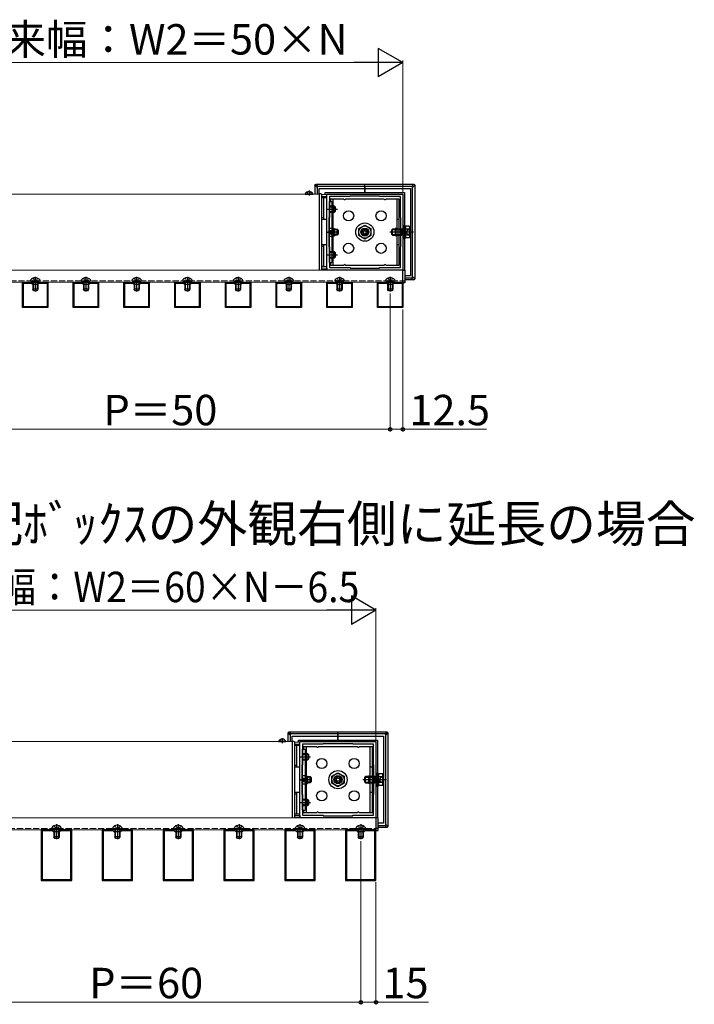
# Model space of a CAD drawing. Extents: x 0 to 1750, y 0 to 2612.
# Drawn here: x 453 to 786, y 861 to 1346 of the extents above; entities that cross this region are included whole.
import ezdxf

# ---------------------------------------------------------------- set-up
doc = ezdxf.new("R2010")
doc.units = 0
doc.linetypes.add('YCENTER_1', pattern=[13, 10, -1, 1, -1])
doc.linetypes.add('YHIDDEN_1', pattern=[4, 3, -1])
for name, color, linetype, lineweight in [('USER1', 3, 'CONTINUOUS', 13), ('YKK_11', 7, 'CONTINUOUS', 30), ('YKK_12', 2, 'CONTINUOUS', 13), ('YKK_13', 4, 'CONTINUOUS', 30), ('YKK_D', 6, 'CONTINUOUS', 13)]:
    doc.layers.add(name, color=color, linetype=linetype, lineweight=lineweight)
doc.styles.add('text-b', font='txt')

msp = doc.modelspace()

# ---------------------------------------------------------------- linework, layer by layer
at = {"layer": 'YKK_11', "linetype": 'ByBlock', "lineweight": -2, "ltscale": 0.5}
for p, q in [((604.82, 1222.68), (604.82, 1260.18)), ((604.82, 1260.18), (642.32, 1260.18)), ((616.32, 1258.93), (606.07, 1258.93)), ((606.07, 1258.93), (606.07, 1248.68)), ((630.82, 1259.18), (616.32, 1259.18)), ((616.32, 1259.18), (616.32, 1258.93)), ((630.82, 1258.93), (630.82, 1259.18)), ((641.07, 1258.93), (630.82, 1258.93)), ((641.07, 1248.68), (641.07, 1258.93)), ((642.32, 1260.18), (642.32, 1222.68)), ((606.07, 1248.68), (605.82, 1248.68)), ((605.82, 1248.68), (605.82, 1234.18)), ((641.32, 1248.68), (641.07, 1248.68)), ((641.32, 1234.18), (641.32, 1248.68)), ((605.82, 1234.18), (606.07, 1234.18)), ((606.07, 1234.18), (606.07, 1223.93)), ((641.07, 1223.93), (641.07, 1234.18)), ((641.07, 1234.18), (641.32, 1234.18)), ((606.07, 1223.93), (616.32, 1223.93)), ((616.32, 1223.93), (616.32, 1223.68)), ((616.32, 1223.68), (630.82, 1223.68)), ((630.82, 1223.68), (630.82, 1223.93)), ((630.82, 1223.93), (641.07, 1223.93)), ((642.32, 1222.68), (604.82, 1222.68)), ((454.82, 1204.18), (454.82, 1216.68)), ((454.82, 1216.68), (467.32, 1216.68)), ((455.22, 1204.58), (455.22, 1216.28)), ((455.22, 1216.28), (459.22, 1216.28)), ((459.22, 1216.28), (459.82, 1215.68)), ((459.82, 1215.68), (462.32, 1215.68)), ((462.32, 1215.68), (462.92, 1216.28)), ((462.92, 1216.28), (466.92, 1216.28)), ((466.92, 1216.28), (466.92, 1204.58)), ((467.32, 1216.68), (467.32, 1204.18)), ((479.82, 1204.18), (479.82, 1216.68)), ((479.82, 1216.68), (492.32, 1216.68)), ((480.22, 1204.58), (480.22, 1216.28)), ((480.22, 1216.28), (484.22, 1216.28)), ((484.22, 1216.28), (484.82, 1215.68)), ((484.82, 1215.68), (487.32, 1215.68)), ((487.32, 1215.68), (487.92, 1216.28)), ((487.92, 1216.28), (491.92, 1216.28)), ((491.92, 1216.28), (491.92, 1204.58)), ((492.32, 1216.68), (492.32, 1204.18)), ((504.82, 1204.18), (504.82, 1216.68)), ((504.82, 1216.68), (517.32, 1216.68)), ((505.22, 1204.58), (505.22, 1216.28)), ((505.22, 1216.28), (509.22, 1216.28)), ((509.22, 1216.28), (509.82, 1215.68)), ((509.82, 1215.68), (512.32, 1215.68)), ((512.32, 1215.68), (512.92, 1216.28)), ((512.92, 1216.28), (516.92, 1216.28)), ((516.92, 1216.28), (516.92, 1204.58)), ((517.32, 1216.68), (517.32, 1204.18)), ((529.82, 1204.18), (529.82, 1216.68)), ((529.82, 1216.68), (542.32, 1216.68)), ((530.22, 1204.58), (530.22, 1216.28)), ((530.22, 1216.28), (534.22, 1216.28)), ((534.22, 1216.28), (534.82, 1215.68)), ((534.82, 1215.68), (537.32, 1215.68)), ((537.32, 1215.68), (537.92, 1216.28)), ((537.92, 1216.28), (541.92, 1216.28)), ((541.92, 1216.28), (541.92, 1204.58)), ((542.32, 1216.68), (542.32, 1204.18)), ((554.82, 1204.18), (554.82, 1216.68)), ((554.82, 1216.68), (567.32, 1216.68)), ((555.22, 1204.58), (555.22, 1216.28)), ((555.22, 1216.28), (559.22, 1216.28)), ((559.22, 1216.28), (559.82, 1215.68)), ((559.82, 1215.68), (562.32, 1215.68)), ((562.32, 1215.68), (562.92, 1216.28)), ((562.92, 1216.28), (566.92, 1216.28)), ((566.92, 1216.28), (566.92, 1204.58)), ((567.32, 1216.68), (567.32, 1204.18)), ((579.82, 1204.18), (579.82, 1216.68)), ((579.82, 1216.68), (592.32, 1216.68)), ((580.22, 1204.58), (580.22, 1216.28)), ((580.22, 1216.28), (584.22, 1216.28)), ((584.22, 1216.28), (584.82, 1215.68)), ((584.82, 1215.68), (587.32, 1215.68)), ((587.32, 1215.68), (587.92, 1216.28)), ((587.92, 1216.28), (591.92, 1216.28)), ((591.92, 1216.28), (591.92, 1204.58)), ((592.32, 1216.68), (592.32, 1204.18)), ((604.82, 1204.18), (604.82, 1216.68)), ((604.82, 1216.68), (617.32, 1216.68)), ((605.22, 1204.58), (605.22, 1216.28)), ((605.22, 1216.28), (609.22, 1216.28)), ((609.22, 1216.28), (609.82, 1215.68)), ((609.82, 1215.68), (612.32, 1215.68)), ((612.32, 1215.68), (612.92, 1216.28)), ((612.92, 1216.28), (616.92, 1216.28)), ((616.92, 1216.28), (616.92, 1204.58)), ((617.32, 1216.68), (617.32, 1204.18)), ((629.82, 1204.18), (629.82, 1216.68)), ((629.82, 1216.68), (642.32, 1216.68)), ((630.22, 1204.58), (630.22, 1216.28)), ((630.22, 1216.28), (634.22, 1216.28)), ((634.22, 1216.28), (634.82, 1215.68)), ((634.82, 1215.68), (637.32, 1215.68)), ((637.32, 1215.68), (637.92, 1216.28)), ((637.92, 1216.28), (641.92, 1216.28)), ((641.92, 1216.28), (641.92, 1204.58)), ((642.32, 1216.68), (642.32, 1204.18)), ((467.32, 1204.18), (454.82, 1204.18)), ((466.92, 1204.58), (455.22, 1204.58)), ((492.32, 1204.18), (479.82, 1204.18)), ((491.92, 1204.58), (480.22, 1204.58)), ((517.32, 1204.18), (504.82, 1204.18)), ((516.92, 1204.58), (505.22, 1204.58)), ((542.32, 1204.18), (529.82, 1204.18)), ((541.92, 1204.58), (530.22, 1204.58)), ((567.32, 1204.18), (554.82, 1204.18)), ((566.92, 1204.58), (555.22, 1204.58)), ((592.32, 1204.18), (579.82, 1204.18)), ((591.92, 1204.58), (580.22, 1204.58)), ((617.32, 1204.18), (604.82, 1204.18)), ((616.92, 1204.58), (605.22, 1204.58)), ((642.32, 1204.18), (629.82, 1204.18)), ((641.92, 1204.58), (630.22, 1204.58)), ((591.57, 952.68), (591.57, 990.18)), ((591.57, 990.18), (629.07, 990.18)), ((603.07, 988.93), (592.82, 988.93)), ((592.82, 988.93), (592.82, 978.68)), ((617.57, 989.18), (603.07, 989.18)), ((603.07, 989.18), (603.07, 988.93)), ((617.57, 988.93), (617.57, 989.18)), ((627.82, 988.93), (617.57, 988.93)), ((627.82, 978.68), (627.82, 988.93)), ((629.07, 990.18), (629.07, 952.68)), ((592.82, 978.68), (592.57, 978.68)), ((592.57, 978.68), (592.57, 964.18)), ((628.07, 978.68), (627.82, 978.68)), ((628.07, 964.18), (628.07, 978.68)), ((592.57, 964.18), (592.82, 964.18)), ((592.82, 964.18), (592.82, 953.93)), ((627.82, 953.93), (627.82, 964.18)), ((627.82, 964.18), (628.07, 964.18)), ((629.07, 952.68), (591.57, 952.68)), ((592.82, 953.93), (603.07, 953.93)), ((603.07, 953.93), (603.07, 953.68)), ((603.07, 953.68), (617.57, 953.68)), ((617.57, 953.68), (617.57, 953.93)), ((617.57, 953.93), (627.82, 953.93)), ((479.07, 946.68), (464.07, 946.68)), ((464.07, 946.68), (464.07, 921.68)), ((479.07, 921.68), (479.07, 946.68)), ((509.07, 946.68), (494.07, 946.68)), ((494.07, 946.68), (494.07, 921.68)), ((509.07, 921.68), (509.07, 946.68)), ((539.07, 946.68), (524.07, 946.68)), ((524.07, 946.68), (524.07, 921.68)), ((539.07, 921.68), (539.07, 946.68)), ((569.07, 946.68), (554.07, 946.68)), ((554.07, 946.68), (554.07, 921.68)), ((569.07, 921.68), (569.07, 946.68)), ((599.07, 946.68), (584.07, 946.68)), ((584.07, 946.68), (584.07, 921.68)), ((599.07, 921.68), (599.07, 946.68)), ((629.07, 946.68), (614.07, 946.68)), ((614.07, 946.68), (614.07, 921.68)), ((629.07, 921.68), (629.07, 946.68)), ((469.57, 946.18), (464.57, 946.18)), ((464.57, 946.18), (464.57, 922.18)), ((470.07, 945.68), (469.57, 946.18)), ((473.07, 945.68), (470.07, 945.68)), ((473.57, 946.18), (473.07, 945.68)), ((478.57, 946.18), (473.57, 946.18)), ((478.57, 922.18), (478.57, 946.18)), ((499.57, 946.18), (494.57, 946.18)), ((494.57, 946.18), (494.57, 922.18)), ((500.07, 945.68), (499.57, 946.18)), ((503.07, 945.68), (500.07, 945.68)), ((503.57, 946.18), (503.07, 945.68)), ((508.57, 946.18), (503.57, 946.18)), ((508.57, 922.18), (508.57, 946.18)), ((529.57, 946.18), (524.57, 946.18)), ((524.57, 946.18), (524.57, 922.18)), ((530.07, 945.68), (529.57, 946.18)), ((533.07, 945.68), (530.07, 945.68)), ((533.57, 946.18), (533.07, 945.68)), ((538.57, 946.18), (533.57, 946.18)), ((538.57, 922.18), (538.57, 946.18)), ((559.57, 946.18), (554.57, 946.18)), ((554.57, 946.18), (554.57, 922.18)), ((560.07, 945.68), (559.57, 946.18)), ((563.07, 945.68), (560.07, 945.68)), ((563.57, 946.18), (563.07, 945.68)), ((568.57, 946.18), (563.57, 946.18)), ((568.57, 922.18), (568.57, 946.18)), ((589.57, 946.18), (584.57, 946.18)), ((584.57, 946.18), (584.57, 922.18)), ((590.07, 945.68), (589.57, 946.18)), ((593.07, 945.68), (590.07, 945.68)), ((593.57, 946.18), (593.07, 945.68)), ((598.57, 946.18), (593.57, 946.18)), ((598.57, 922.18), (598.57, 946.18)), ((619.57, 946.18), (614.57, 946.18)), ((614.57, 946.18), (614.57, 922.18)), ((620.07, 945.68), (619.57, 946.18)), ((623.07, 945.68), (620.07, 945.68)), ((623.57, 946.18), (623.07, 945.68)), ((628.57, 946.18), (623.57, 946.18)), ((628.57, 922.18), (628.57, 946.18)), ((464.07, 921.68), (479.07, 921.68)), ((464.57, 922.18), (478.57, 922.18)), ((494.07, 921.68), (509.07, 921.68)), ((494.57, 922.18), (508.57, 922.18)), ((524.07, 921.68), (539.07, 921.68)), ((524.57, 922.18), (538.57, 922.18)), ((554.07, 921.68), (569.07, 921.68)), ((554.57, 922.18), (568.57, 922.18)), ((584.07, 921.68), (599.07, 921.68)), ((584.57, 922.18), (598.57, 922.18)), ((614.07, 921.68), (629.07, 921.68)), ((614.57, 922.18), (628.57, 922.18))]:
    msp.add_line(p, q, dxfattribs=at)
at = {"layer": 'YKK_12'}
for p, q in [((396.07, 1260.18), (601.07, 1260.18)), ((601.07, 1260.18), (601.07, 1222.68)), ((601.07, 1222.68), (396.07, 1222.68)), ((404.82, 1222.68), (642.32, 1222.68)), ((642.32, 1222.68), (642.32, 1216.68)), ((642.32, 1216.68), (404.82, 1216.68)), ((396.07, 990.18), (587.82, 990.18)), ((587.82, 990.18), (587.82, 952.68)), ((587.82, 952.68), (396.07, 952.68)), ((404.07, 952.68), (629.07, 952.68)), ((629.07, 952.68), (629.07, 946.68)), ((629.07, 946.68), (404.07, 946.68))]:
    msp.add_line(p, q, dxfattribs=at)
at = {"layer": 'YKK_12', "linetype": 'YHIDDEN_1'}
for p, q in [((404.82, 1217.43), (642.32, 1217.43)), ((404.07, 947.43), (629.07, 947.43))]:
    msp.add_line(p, q, dxfattribs=at)
at = {"layer": 'YKK_13'}
for p, q in [((599, 1264.5), (600.04, 1263.46)), ((599, 1260.18), (599, 1264.5)), ((600.54, 1263.96), (599.5, 1265)), ((599.5, 1265), (623.57, 1265)), ((600.04, 1263.46), (600.04, 1260.18)), ((623.57, 1263.96), (600.54, 1263.96)), ((601.07, 1260.18), (601.07, 1262.93)), ((601.07, 1262.93), (623.57, 1262.93)), ((623.57, 1265), (647.64, 1265)), ((623.57, 1263.96), (623.57, 1265)), ((623.57, 1263.96), (623.57, 1265)), ((623.57, 1263.96), (623.57, 1265)), ((646.6, 1263.96), (623.57, 1263.96)), ((623.57, 1263.96), (623.57, 1263.46)), ((623.57, 1263.96), (623.57, 1263.46)), ((623.57, 1263.46), (623.57, 1263.96)), ((623.57, 1263.46), (623.57, 1262.93)), ((623.57, 1263.46), (623.57, 1262.93)), ((623.57, 1262.93), (623.57, 1263.46)), ((623.57, 1262.93), (646.07, 1262.93)), ((623.57, 1260.93), (623.57, 1262.93)), ((623.57, 1260.93), (623.57, 1262.93)), ((623.57, 1262.93), (623.57, 1260.93)), ((646.07, 1262.93), (646.07, 1219.93)), ((647.64, 1265), (646.6, 1263.96)), ((647.1, 1263.46), (648.14, 1264.5)), ((647.1, 1219.4), (647.1, 1263.46)), ((648.14, 1264.5), (648.14, 1218.36)), ((594.27, 1260.18), (597.87, 1260.18)), ((596.07, 1261.93), (596.07, 1259.45)), ((601.85, 1260.31), (601.07, 1260.35)), ((601.07, 1260.35), (601.07, 1260.1)), ((601.07, 1260.1), (601.07, 1222.75)), ((604.82, 1259.88), (602.32, 1259.73)), ((602.32, 1223.04), (602.32, 1259.81)), ((602.32, 1258.98), (604.82, 1259.13)), ((602.32, 1258.48), (604.82, 1258.63)), ((602.32, 1258.34), (603.32, 1258.4)), ((603.32, 1258.4), (603.32, 1258.54)), ((603.32, 1258.39), (604.82, 1258.48)), ((603.32, 1248.43), (603.32, 1258.4)), ((604.07, 1259.84), (604.07, 1260.93)), ((604.07, 1260.93), (623.57, 1260.93)), ((604.82, 1259.13), (604.82, 1259.88)), ((604.82, 1258.63), (604.82, 1259.13)), ((604.82, 1258.48), (604.82, 1258.63)), ((604.82, 1247.73), (604.82, 1258.48)), ((613.14, 1257.68), (606.57, 1257.68)), ((606.57, 1257.68), (606.57, 1256.43)), ((607.82, 1257.68), (607.82, 1254.48)), ((633.14, 1257.68), (614, 1257.68)), ((623.57, 1260.93), (643.07, 1260.93)), ((640.57, 1257.68), (634, 1257.68)), ((639.32, 1257.68), (639.32, 1225.18)), ((640.57, 1225.18), (640.57, 1257.68)), ((643.07, 1260.93), (643.07, 1244.55)), ((605.07, 1252.68), (608.72, 1252.68)), ((606.07, 1226.43), (606.07, 1256.43)), ((606.07, 1256.43), (607.32, 1256.43)), ((607.32, 1256.43), (607.32, 1226.43)), ((607.32, 1254.48), (608.07, 1254.48)), ((608.07, 1250.88), (608.07, 1254.48)), ((608.67, 1254.18), (608.27, 1254.18)), ((608.94, 1253.91), (608.27, 1253.91)), ((608.67, 1254.18), (608.67, 1251.18)), ((608.67, 1254.18), (609.17, 1253.68)), ((609.17, 1251.68), (609.17, 1253.68)), ((603.32, 1248.43), (602.32, 1248.42)), ((602.32, 1247.71), (603.32, 1247.72)), ((603.32, 1247.72), (603.32, 1248.43)), ((603.32, 1247.72), (604.82, 1247.73)), ((604.82, 1235.13), (604.82, 1247.73)), ((607.32, 1250.88), (608.07, 1250.88)), ((607.82, 1247.68), (607.32, 1247.68)), ((607.82, 1250.88), (607.82, 1242.67)), ((608.94, 1251.45), (608.27, 1251.45)), ((608.27, 1251.18), (608.67, 1251.18)), ((608.67, 1251.18), (609.17, 1251.68)), ((640.57, 1247.68), (639.32, 1247.68)), ((606.07, 1243.43), (607.32, 1243.43)), ((607.32, 1242.93), (609.52, 1242.93)), ((607.82, 1243.23), (608.57, 1243.23)), ((608.57, 1243.23), (608.57, 1239.63)), ((609.52, 1242.93), (609.92, 1242.93)), ((609.92, 1239.93), (609.92, 1242.93)), ((609.92, 1242.93), (610.42, 1242.43)), ((620.57, 1243.16), (623.57, 1244.89)), ((620.57, 1239.7), (620.57, 1243.16)), ((623.57, 1244.89), (626.57, 1243.16)), ((626.57, 1243.16), (626.57, 1239.7)), ((637.22, 1242.93), (636.72, 1242.43)), ((637.62, 1242.93), (637.22, 1242.93)), ((637.22, 1239.93), (637.22, 1242.93)), ((641.81, 1242.93), (637.62, 1242.93)), ((638.57, 1243.23), (638.57, 1239.63)), ((639.32, 1243.23), (638.57, 1243.23)), ((641.81, 1239.93), (641.81, 1242.93)), ((642.28, 1242.83), (641.81, 1242.93)), ((642.28, 1242.83), (641.81, 1242.66)), ((642.32, 1242.83), (642.28, 1242.83)), ((643.12, 1244.55), (642.32, 1244.55)), ((642.32, 1244.55), (642.32, 1238.3)), ((643.12, 1238.3), (643.12, 1244.55)), ((643.72, 1244.28), (643.12, 1244.28)), ((643.72, 1238.54), (643.72, 1244.32)), ((645.5, 1244.32), (643.72, 1244.32)), ((645.5, 1242.87), (643.72, 1242.87)), ((645.72, 1242.95), (644.54, 1242.38)), ((645.72, 1243.93), (645.5, 1244.32)), ((645.72, 1238.93), (645.72, 1243.93)), ((605.07, 1241.43), (608.72, 1241.43)), ((606.07, 1239.43), (607.32, 1239.43)), ((609.52, 1242.66), (607.32, 1242.66)), ((607.32, 1242.58), (607.32, 1240.28)), ((609.52, 1240.2), (607.32, 1240.2)), ((609.52, 1239.93), (607.32, 1239.93)), ((607.82, 1240.19), (607.82, 1231.98)), ((607.82, 1239.63), (608.57, 1239.63)), ((608.07, 1240.3), (608.07, 1242.58)), ((610.19, 1242.66), (609.52, 1242.66)), ((610.19, 1240.2), (609.52, 1240.2)), ((609.92, 1239.93), (609.52, 1239.93)), ((609.92, 1239.93), (610.42, 1240.43)), ((610.42, 1242.43), (610.42, 1240.43)), ((623.57, 1237.97), (620.57, 1239.7)), ((626.57, 1239.7), (623.57, 1237.97)), ((647.57, 1241.43), (635.86, 1241.43)), ((636.72, 1242.43), (636.72, 1240.43)), ((637.22, 1239.93), (636.72, 1240.43)), ((636.95, 1242.66), (637.62, 1242.66)), ((636.95, 1240.2), (637.62, 1240.2)), ((637.22, 1239.93), (637.62, 1239.93)), ((637.62, 1242.66), (641.81, 1242.66)), ((637.62, 1240.2), (641.81, 1240.2)), ((637.62, 1239.93), (641.81, 1239.93)), ((639.32, 1239.63), (638.57, 1239.63)), ((642.28, 1240.03), (641.81, 1240.2)), ((642.28, 1240.03), (641.81, 1239.93)), ((642.32, 1240.03), (642.28, 1240.03)), ((642.32, 1238.3), (643.12, 1238.3)), ((643.07, 1238.3), (643.07, 1222.68)), ((643.12, 1238.58), (643.72, 1238.58)), ((645.5, 1239.99), (643.72, 1239.99)), ((645.5, 1238.54), (643.72, 1238.54)), ((644.54, 1242.38), (644.04, 1241.43)), ((644.54, 1240.48), (644.04, 1241.43)), ((645.72, 1239.9), (644.54, 1240.48)), ((645.72, 1238.93), (645.5, 1238.54)), ((603.32, 1235.14), (602.32, 1235.15)), ((602.32, 1234.44), (603.32, 1234.43)), ((603.32, 1234.43), (603.32, 1235.14)), ((604.82, 1235.13), (603.32, 1235.14)), ((603.32, 1224.46), (603.32, 1234.43)), ((604.82, 1224.37), (604.82, 1235.13)), ((607.82, 1235.18), (607.32, 1235.18)), ((640.57, 1235.18), (639.32, 1235.18)), ((605.07, 1230.18), (608.72, 1230.18)), ((607.32, 1231.98), (608.07, 1231.98)), ((607.32, 1228.38), (608.07, 1228.38)), ((607.82, 1228.38), (607.82, 1225.18)), ((608.07, 1231.98), (608.07, 1228.38)), ((608.67, 1231.68), (608.27, 1231.68)), ((608.94, 1231.41), (608.27, 1231.41)), ((608.94, 1228.95), (608.27, 1228.95)), ((608.27, 1228.68), (608.67, 1228.68)), ((608.67, 1231.68), (608.67, 1228.68)), ((608.67, 1231.68), (609.17, 1231.18)), ((608.67, 1228.68), (609.17, 1229.18)), ((609.17, 1229.18), (609.17, 1231.18)), ((603.32, 1224.46), (602.32, 1224.52)), ((604.82, 1224.22), (602.32, 1224.38)), ((602.32, 1223.88), (604.82, 1223.72)), ((604.82, 1224.37), (603.32, 1224.47)), ((603.32, 1224.32), (603.32, 1224.46)), ((604.82, 1224.22), (604.82, 1224.37)), ((604.82, 1223.72), (604.82, 1224.22)), ((604.82, 1223.72), (604.82, 1222.97)), ((606.07, 1226.43), (607.32, 1226.43)), ((606.57, 1226.43), (606.57, 1225.18)), ((606.57, 1225.18), (613.14, 1225.18)), ((614, 1225.18), (633.14, 1225.18)), ((634, 1225.18), (640.57, 1225.18)), ((601.07, 1222.75), (601.07, 1222.68)), ((602.32, 1223.13), (604.82, 1222.97)), ((642.32, 1222.68), (643.32, 1222.68)), ((642.32, 1216.43), (642.32, 1222.68)), ((643.32, 1222.68), (643.32, 1216.43)), ((646.07, 1219.93), (643.32, 1219.93)), ((643.32, 1218.9), (646.6, 1218.9)), ((646.6, 1218.9), (647.64, 1217.86)), ((648.14, 1218.36), (647.1, 1219.4)), ((458.7, 1217.73), (458.7, 1217.68)), ((458.95, 1217.43), (463.2, 1217.43)), ((459.82, 1216.73), (459.93, 1217.03)), ((462.32, 1216.73), (459.82, 1216.73)), ((459.82, 1216.73), (459.82, 1213.28)), ((460.04, 1216.73), (459.94, 1217.19)), ((460.04, 1216.73), (460.04, 1212.82)), ((462.1, 1216.73), (462.2, 1217.19)), ((462.1, 1216.73), (462.1, 1212.82)), ((462.32, 1216.73), (462.21, 1217.03)), ((462.32, 1216.73), (462.32, 1213.28)), ((463.45, 1217.73), (463.45, 1217.68)), ((483.7, 1217.73), (483.7, 1217.68)), ((483.95, 1217.43), (488.2, 1217.43)), ((484.82, 1216.73), (484.93, 1217.03)), ((487.32, 1216.73), (484.82, 1216.73)), ((484.82, 1216.73), (484.82, 1213.28)), ((485.04, 1216.73), (484.94, 1217.19)), ((485.04, 1216.73), (485.04, 1212.82)), ((487.1, 1216.73), (487.2, 1217.19)), ((487.1, 1216.73), (487.1, 1212.82)), ((487.32, 1216.73), (487.21, 1217.03)), ((487.32, 1216.73), (487.32, 1213.28)), ((488.45, 1217.73), (488.45, 1217.68)), ((508.7, 1217.73), (508.7, 1217.68)), ((508.95, 1217.43), (513.2, 1217.43)), ((509.82, 1216.73), (509.93, 1217.03)), ((512.32, 1216.73), (509.82, 1216.73)), ((509.82, 1216.73), (509.82, 1213.28)), ((510.04, 1216.73), (509.94, 1217.19)), ((510.04, 1216.73), (510.04, 1212.82)), ((512.1, 1216.73), (512.2, 1217.19)), ((512.1, 1216.73), (512.1, 1212.82)), ((512.32, 1216.73), (512.21, 1217.03)), ((512.32, 1216.73), (512.32, 1213.28)), ((513.45, 1217.73), (513.45, 1217.68)), ((533.7, 1217.73), (533.7, 1217.68)), ((533.95, 1217.43), (538.2, 1217.43)), ((534.82, 1216.73), (534.93, 1217.03)), ((537.32, 1216.73), (534.82, 1216.73)), ((534.82, 1216.73), (534.82, 1213.28)), ((535.04, 1216.73), (534.94, 1217.19)), ((535.04, 1216.73), (535.04, 1212.82)), ((537.1, 1216.73), (537.2, 1217.19)), ((537.1, 1216.73), (537.1, 1212.82)), ((537.32, 1216.73), (537.21, 1217.03)), ((537.32, 1216.73), (537.32, 1213.28)), ((538.45, 1217.73), (538.45, 1217.68)), ((558.7, 1217.73), (558.7, 1217.68)), ((558.95, 1217.43), (563.2, 1217.43)), ((559.82, 1216.73), (559.93, 1217.03)), ((562.32, 1216.73), (559.82, 1216.73)), ((559.82, 1216.73), (559.82, 1213.28)), ((560.04, 1216.73), (559.94, 1217.19)), ((560.04, 1216.73), (560.04, 1212.82)), ((562.1, 1216.73), (562.2, 1217.19)), ((562.1, 1216.73), (562.1, 1212.82)), ((562.32, 1216.73), (562.21, 1217.03)), ((562.32, 1216.73), (562.32, 1213.28)), ((563.45, 1217.73), (563.45, 1217.68)), ((583.7, 1217.73), (583.7, 1217.68)), ((583.95, 1217.43), (588.2, 1217.43)), ((584.82, 1216.73), (584.93, 1217.03)), ((587.32, 1216.73), (584.82, 1216.73)), ((584.82, 1216.73), (584.82, 1213.28)), ((585.04, 1216.73), (584.94, 1217.19)), ((585.04, 1216.73), (585.04, 1212.82)), ((587.1, 1216.73), (587.2, 1217.19)), ((587.1, 1216.73), (587.1, 1212.82)), ((587.32, 1216.73), (587.21, 1217.03)), ((587.32, 1216.73), (587.32, 1213.28)), ((588.45, 1217.73), (588.45, 1217.68)), ((608.7, 1217.73), (608.7, 1217.68)), ((608.95, 1217.43), (613.2, 1217.43)), ((609.82, 1216.73), (609.93, 1217.03)), ((612.32, 1216.73), (609.82, 1216.73)), ((609.82, 1216.73), (609.82, 1213.28)), ((610.04, 1216.73), (609.94, 1217.19)), ((610.04, 1216.73), (610.04, 1212.82)), ((612.1, 1216.73), (612.2, 1217.19)), ((612.1, 1216.73), (612.1, 1212.82)), ((612.32, 1216.73), (612.21, 1217.03)), ((612.32, 1216.73), (612.32, 1213.28)), ((613.45, 1217.73), (613.45, 1217.68)), ((633.7, 1217.73), (633.7, 1217.68)), ((633.95, 1217.43), (638.2, 1217.43)), ((634.82, 1216.73), (634.93, 1217.03)), ((637.32, 1216.73), (634.82, 1216.73)), ((634.82, 1216.73), (634.82, 1213.28)), ((635.04, 1216.73), (634.94, 1217.19)), ((635.04, 1216.73), (635.04, 1212.82)), ((637.1, 1216.73), (637.2, 1217.19)), ((637.1, 1216.73), (637.1, 1212.82)), ((637.32, 1216.73), (637.21, 1217.03)), ((637.32, 1216.73), (637.32, 1213.28)), ((638.45, 1217.73), (638.45, 1217.68)), ((642.32, 1217.43), (643.32, 1217.43)), ((643.32, 1216.43), (642.32, 1216.43)), ((647.64, 1217.86), (643.32, 1217.86)), ((462.32, 1213.28), (459.82, 1213.28)), ((460.22, 1212.43), (459.82, 1213.28)), ((461.92, 1212.43), (460.22, 1212.43)), ((462.32, 1213.28), (461.92, 1212.43)), ((487.32, 1213.28), (484.82, 1213.28)), ((485.22, 1212.43), (484.82, 1213.28)), ((486.92, 1212.43), (485.22, 1212.43)), ((487.32, 1213.28), (486.92, 1212.43)), ((512.32, 1213.28), (509.82, 1213.28)), ((510.22, 1212.43), (509.82, 1213.28)), ((511.92, 1212.43), (510.22, 1212.43)), ((512.32, 1213.28), (511.92, 1212.43)), ((537.32, 1213.28), (534.82, 1213.28)), ((535.22, 1212.43), (534.82, 1213.28)), ((536.92, 1212.43), (535.22, 1212.43)), ((537.32, 1213.28), (536.92, 1212.43)), ((562.32, 1213.28), (559.82, 1213.28)), ((560.22, 1212.43), (559.82, 1213.28)), ((561.92, 1212.43), (560.22, 1212.43)), ((562.32, 1213.28), (561.92, 1212.43)), ((587.32, 1213.28), (584.82, 1213.28)), ((585.22, 1212.43), (584.82, 1213.28)), ((586.92, 1212.43), (585.22, 1212.43)), ((587.32, 1213.28), (586.92, 1212.43)), ((612.32, 1213.28), (609.82, 1213.28)), ((610.22, 1212.43), (609.82, 1213.28)), ((611.92, 1212.43), (610.22, 1212.43)), ((612.32, 1213.28), (611.92, 1212.43)), ((637.32, 1213.28), (634.82, 1213.28)), ((635.22, 1212.43), (634.82, 1213.28)), ((636.92, 1212.43), (635.22, 1212.43)), ((637.32, 1213.28), (636.92, 1212.43)), ((582.82, 991.93), (582.82, 989.45)), ((585.75, 994.5), (586.79, 993.46)), ((585.75, 990.18), (585.75, 994.5)), ((587.29, 993.96), (586.25, 995)), ((586.25, 995), (610.32, 995)), ((586.79, 993.46), (586.79, 990.18)), ((610.32, 993.96), (587.29, 993.96)), ((587.82, 990.18), (587.82, 992.93)), ((587.82, 992.93), (610.32, 992.93)), ((590.82, 989.84), (590.82, 990.93)), ((590.82, 990.93), (610.32, 990.93)), ((610.32, 995), (634.39, 995)), ((610.32, 993.96), (610.32, 995)), ((610.32, 993.96), (610.32, 995)), ((610.32, 993.96), (610.32, 995)), ((633.35, 993.96), (610.32, 993.96)), ((610.32, 993.96), (610.32, 993.46)), ((610.32, 993.96), (610.32, 993.46)), ((610.32, 993.46), (610.32, 993.96)), ((610.32, 993.46), (610.32, 992.93)), ((610.32, 993.46), (610.32, 992.93)), ((610.32, 992.93), (610.32, 993.46)), ((610.32, 992.93), (632.82, 992.93)), ((610.32, 990.93), (610.32, 992.93)), ((610.32, 990.93), (610.32, 992.93)), ((610.32, 992.93), (610.32, 990.93)), ((610.32, 990.93), (629.82, 990.93)), ((629.82, 990.93), (629.82, 974.55)), ((632.82, 992.93), (632.82, 949.93)), ((634.39, 995), (633.35, 993.96)), ((633.85, 993.46), (634.89, 994.5)), ((633.85, 949.4), (633.85, 993.46)), ((634.89, 994.5), (634.89, 948.36)), ((581.02, 990.18), (584.62, 990.18)), ((588.6, 990.31), (587.82, 990.35)), ((587.82, 990.35), (587.82, 990.1)), ((587.82, 990.1), (587.82, 952.75)), ((591.57, 989.88), (589.07, 989.73)), ((589.07, 953.04), (589.07, 989.81)), ((589.07, 988.98), (591.57, 989.13)), ((589.07, 988.48), (591.57, 988.63)), ((589.07, 988.34), (590.07, 988.4)), ((590.07, 988.4), (590.07, 988.54)), ((590.07, 988.39), (591.57, 988.48)), ((590.07, 978.43), (590.07, 988.4)), ((591.57, 989.13), (591.57, 989.88)), ((591.57, 988.63), (591.57, 989.13)), ((591.57, 988.48), (591.57, 988.63)), ((591.57, 977.73), (591.57, 988.48)), ((592.82, 956.43), (592.82, 986.43)), ((592.82, 986.43), (594.07, 986.43)), ((599.89, 987.68), (593.32, 987.68)), ((593.32, 987.68), (593.32, 986.43)), ((594.07, 986.43), (594.07, 956.43)), ((594.57, 987.68), (594.57, 984.48)), ((619.89, 987.68), (600.75, 987.68)), ((627.32, 987.68), (620.75, 987.68)), ((626.07, 987.68), (626.07, 955.18)), ((627.32, 955.18), (627.32, 987.68)), ((591.82, 982.68), (595.47, 982.68)), ((594.07, 984.48), (594.82, 984.48)), ((594.07, 980.88), (594.82, 980.88)), ((594.57, 980.88), (594.57, 972.67)), ((594.82, 980.88), (594.82, 984.48)), ((595.42, 984.18), (595.02, 984.18)), ((595.69, 983.91), (595.02, 983.91)), ((595.69, 981.45), (595.02, 981.45)), ((595.02, 981.18), (595.42, 981.18)), ((595.42, 984.18), (595.42, 981.18)), ((595.42, 984.18), (595.92, 983.68)), ((595.42, 981.18), (595.92, 981.68)), ((595.92, 981.68), (595.92, 983.68)), ((590.07, 978.43), (589.07, 978.42)), ((589.07, 977.71), (590.07, 977.72)), ((590.07, 977.72), (590.07, 978.43)), ((590.07, 977.72), (591.57, 977.73)), ((591.57, 965.13), (591.57, 977.73)), ((594.57, 977.68), (594.07, 977.68)), ((627.32, 977.68), (626.07, 977.68)), ((591.82, 971.43), (595.47, 971.43)), ((592.82, 973.43), (594.07, 973.43)), ((594.07, 972.93), (596.27, 972.93)), ((596.27, 972.66), (594.07, 972.66)), ((594.07, 972.58), (594.07, 970.28)), ((594.57, 973.23), (595.32, 973.23)), ((594.82, 970.3), (594.82, 972.58)), ((595.32, 973.23), (595.32, 969.63)), ((596.27, 972.93), (596.67, 972.93)), ((596.94, 972.66), (596.27, 972.66)), ((596.67, 969.93), (596.67, 972.93)), ((596.67, 972.93), (597.17, 972.43)), ((597.17, 972.43), (597.17, 970.43)), ((607.32, 973.16), (610.32, 974.89)), ((607.32, 969.7), (607.32, 973.16)), ((610.32, 974.89), (613.32, 973.16)), ((613.32, 973.16), (613.32, 969.7)), ((634.32, 971.43), (622.61, 971.43)), ((623.97, 972.93), (623.47, 972.43)), ((623.47, 972.43), (623.47, 970.43)), ((623.7, 972.66), (624.37, 972.66)), ((624.37, 972.93), (623.97, 972.93)), ((623.97, 969.93), (623.97, 972.93)), ((628.56, 972.93), (624.37, 972.93)), ((624.37, 972.66), (628.56, 972.66)), ((625.32, 973.23), (625.32, 969.63)), ((626.07, 973.23), (625.32, 973.23)), ((628.56, 969.93), (628.56, 972.93)), ((629.03, 972.83), (628.56, 972.93)), ((629.03, 972.83), (628.56, 972.66)), ((629.07, 972.83), (629.03, 972.83)), ((629.87, 974.55), (629.07, 974.55)), ((629.07, 974.55), (629.07, 968.3)), ((629.87, 968.3), (629.87, 974.55)), ((630.47, 974.28), (629.87, 974.28)), ((630.47, 968.54), (630.47, 974.32)), ((632.25, 974.32), (630.47, 974.32)), ((632.25, 972.87), (630.47, 972.87)), ((631.29, 972.38), (630.79, 971.43)), ((631.29, 970.48), (630.79, 971.43)), ((632.47, 972.95), (631.29, 972.38)), ((632.47, 973.93), (632.25, 974.32)), ((632.47, 968.93), (632.47, 973.93)), ((592.82, 969.43), (594.07, 969.43)), ((596.27, 970.2), (594.07, 970.2)), ((596.27, 969.93), (594.07, 969.93)), ((594.57, 970.19), (594.57, 961.98)), ((594.57, 969.63), (595.32, 969.63)), ((596.94, 970.2), (596.27, 970.2)), ((596.67, 969.93), (596.27, 969.93)), ((596.67, 969.93), (597.17, 970.43)), ((610.32, 967.97), (607.32, 969.7)), ((613.32, 969.7), (610.32, 967.97)), ((623.97, 969.93), (623.47, 970.43)), ((623.7, 970.2), (624.37, 970.2)), ((623.97, 969.93), (624.37, 969.93)), ((624.37, 970.2), (628.56, 970.2)), ((624.37, 969.93), (628.56, 969.93)), ((626.07, 969.63), (625.32, 969.63)), ((629.03, 970.03), (628.56, 970.2)), ((629.03, 970.03), (628.56, 969.93)), ((629.07, 970.03), (629.03, 970.03)), ((629.07, 968.3), (629.87, 968.3)), ((629.82, 968.3), (629.82, 952.68)), ((629.87, 968.58), (630.47, 968.58)), ((632.25, 969.99), (630.47, 969.99)), ((632.25, 968.54), (630.47, 968.54)), ((632.47, 969.9), (631.29, 970.48)), ((632.47, 968.93), (632.25, 968.54)), ((590.07, 965.14), (589.07, 965.15)), ((589.07, 964.44), (590.07, 964.43)), ((590.07, 964.43), (590.07, 965.14)), ((591.57, 965.13), (590.07, 965.14)), ((590.07, 954.46), (590.07, 964.43)), ((591.57, 954.37), (591.57, 965.13)), ((594.57, 965.18), (594.07, 965.18)), ((594.07, 961.98), (594.82, 961.98)), ((594.82, 961.98), (594.82, 958.38)), ((595.42, 961.68), (595.02, 961.68)), ((595.69, 961.41), (595.02, 961.41)), ((595.42, 961.68), (595.42, 958.68)), ((595.42, 961.68), (595.92, 961.18)), ((627.32, 965.18), (626.07, 965.18)), ((591.82, 960.18), (595.47, 960.18)), ((592.82, 956.43), (594.07, 956.43)), ((593.32, 956.43), (593.32, 955.18)), ((594.07, 958.38), (594.82, 958.38)), ((594.57, 958.38), (594.57, 955.18)), ((595.69, 958.95), (595.02, 958.95)), ((595.02, 958.68), (595.42, 958.68)), ((595.42, 958.68), (595.92, 959.18)), ((595.92, 959.18), (595.92, 961.18)), ((587.82, 952.75), (587.82, 952.68)), ((590.07, 954.46), (589.07, 954.52)), ((591.57, 954.22), (589.07, 954.38)), ((589.07, 953.88), (591.57, 953.72)), ((589.07, 953.13), (591.57, 952.97)), ((591.57, 954.37), (590.07, 954.47)), ((590.07, 954.32), (590.07, 954.46)), ((591.57, 954.22), (591.57, 954.37)), ((591.57, 953.72), (591.57, 954.22)), ((591.57, 953.72), (591.57, 952.97)), ((593.32, 955.18), (599.89, 955.18)), ((600.75, 955.18), (619.89, 955.18)), ((620.75, 955.18), (627.32, 955.18)), ((630.07, 952.68), (629.07, 952.68)), ((629.07, 952.68), (629.07, 946.43)), ((630.07, 946.43), (630.07, 952.68)), ((469.2, 947.73), (469.2, 947.68)), ((469.45, 947.43), (473.7, 947.43)), ((470.32, 946.73), (470.43, 947.03)), ((472.82, 946.73), (470.32, 946.73)), ((470.32, 946.73), (470.32, 943.28)), ((470.54, 946.73), (470.44, 947.19)), ((470.54, 946.73), (470.54, 942.82)), ((472.6, 946.73), (472.7, 947.19)), ((472.6, 946.73), (472.6, 942.82)), ((472.82, 946.73), (472.71, 947.03)), ((472.82, 946.73), (472.82, 943.28)), ((473.95, 947.73), (473.95, 947.68)), ((499.2, 947.73), (499.2, 947.68)), ((499.45, 947.43), (503.7, 947.43)), ((500.32, 946.73), (500.43, 947.03)), ((502.82, 946.73), (500.32, 946.73)), ((500.32, 946.73), (500.32, 943.28)), ((500.54, 946.73), (500.44, 947.19)), ((500.54, 946.73), (500.54, 942.82)), ((502.6, 946.73), (502.7, 947.19)), ((502.6, 946.73), (502.6, 942.82)), ((502.82, 946.73), (502.71, 947.03)), ((502.82, 946.73), (502.82, 943.28)), ((503.95, 947.73), (503.95, 947.68)), ((529.2, 947.73), (529.2, 947.68)), ((529.45, 947.43), (533.7, 947.43)), ((530.32, 946.73), (530.43, 947.03)), ((532.82, 946.73), (530.32, 946.73)), ((530.32, 946.73), (530.32, 943.28)), ((530.54, 946.73), (530.44, 947.19)), ((530.54, 946.73), (530.54, 942.82)), ((532.6, 946.73), (532.7, 947.19)), ((532.6, 946.73), (532.6, 942.82)), ((532.82, 946.73), (532.71, 947.03)), ((532.82, 946.73), (532.82, 943.28)), ((533.95, 947.73), (533.95, 947.68)), ((559.2, 947.73), (559.2, 947.68)), ((559.45, 947.43), (563.7, 947.43)), ((560.32, 946.73), (560.43, 947.03)), ((562.82, 946.73), (560.32, 946.73)), ((560.32, 946.73), (560.32, 943.28)), ((560.54, 946.73), (560.44, 947.19)), ((560.54, 946.73), (560.54, 942.82)), ((562.6, 946.73), (562.7, 947.19)), ((562.6, 946.73), (562.6, 942.82)), ((562.82, 946.73), (562.71, 947.03)), ((562.82, 946.73), (562.82, 943.28)), ((563.95, 947.73), (563.95, 947.68)), ((589.2, 947.73), (589.2, 947.68)), ((589.45, 947.43), (593.7, 947.43)), ((590.32, 946.73), (590.43, 947.03)), ((592.82, 946.73), (590.32, 946.73)), ((590.32, 946.73), (590.32, 943.28)), ((590.54, 946.73), (590.44, 947.19)), ((590.54, 946.73), (590.54, 942.82)), ((592.6, 946.73), (592.7, 947.19)), ((592.6, 946.73), (592.6, 942.82)), ((592.82, 946.73), (592.71, 947.03)), ((592.82, 946.73), (592.82, 943.28)), ((593.95, 947.73), (593.95, 947.68)), ((619.2, 947.73), (619.2, 947.68)), ((619.45, 947.43), (623.7, 947.43)), ((620.32, 946.73), (620.43, 947.03)), ((622.82, 946.73), (620.32, 946.73)), ((620.32, 946.73), (620.32, 943.28)), ((620.54, 946.73), (620.44, 947.19)), ((620.54, 946.73), (620.54, 942.82)), ((622.6, 946.73), (622.7, 947.19)), ((622.6, 946.73), (622.6, 942.82)), ((622.82, 946.73), (622.71, 947.03)), ((622.82, 946.73), (622.82, 943.28)), ((623.95, 947.73), (623.95, 947.68)), ((630.07, 947.43), (629.07, 947.43)), ((632.82, 949.93), (630.07, 949.93)), ((630.07, 948.9), (633.35, 948.9)), ((634.39, 947.86), (630.07, 947.86)), ((633.35, 948.9), (634.39, 947.86)), ((634.89, 948.36), (633.85, 949.4)), ((472.82, 943.28), (470.32, 943.28)), ((470.72, 942.43), (470.32, 943.28)), ((472.42, 942.43), (470.72, 942.43)), ((472.82, 943.28), (472.42, 942.43)), ((502.82, 943.28), (500.32, 943.28)), ((500.72, 942.43), (500.32, 943.28)), ((502.42, 942.43), (500.72, 942.43)), ((502.82, 943.28), (502.42, 942.43)), ((532.82, 943.28), (530.32, 943.28)), ((530.72, 942.43), (530.32, 943.28)), ((532.42, 942.43), (530.72, 942.43)), ((532.82, 943.28), (532.42, 942.43)), ((562.82, 943.28), (560.32, 943.28)), ((560.72, 942.43), (560.32, 943.28)), ((562.42, 942.43), (560.72, 942.43)), ((562.82, 943.28), (562.42, 942.43)), ((592.82, 943.28), (590.32, 943.28)), ((590.72, 942.43), (590.32, 943.28)), ((592.42, 942.43), (590.72, 942.43)), ((592.82, 943.28), (592.42, 942.43)), ((622.82, 943.28), (620.32, 943.28)), ((620.72, 942.43), (620.32, 943.28)), ((622.42, 942.43), (620.72, 942.43)), ((622.82, 943.28), (622.42, 942.43)), ((629.07, 946.43), (630.07, 946.43))]:
    msp.add_line(p, q, dxfattribs=at)
at = {"layer": 'YKK_13', "linetype": 'YHIDDEN_1', "ltscale": 0.2}
for p, q in [((595.05, 1261.16), (595.5, 1260.25)), ((596.07, 1259.95), (595.5, 1260.25)), ((596.07, 1259.95), (596.64, 1260.25)), ((597.1, 1261.16), (596.64, 1260.25)), ((606.07, 1254.18), (608.07, 1254.18)), ((608.27, 1254.18), (606.07, 1254.18)), ((606.07, 1253.93), (608.07, 1253.93)), ((608.27, 1253.91), (606.07, 1253.91)), ((608.27, 1251.45), (606.07, 1251.45)), ((606.07, 1251.43), (608.07, 1251.43)), ((606.07, 1251.18), (608.07, 1251.18)), ((606.07, 1251.18), (608.27, 1251.18)), ((605.82, 1242.05), (607.32, 1242.05)), ((605.82, 1240.8), (607.32, 1240.8)), ((606.07, 1242.25), (607.32, 1242.25)), ((606.07, 1240.6), (607.32, 1240.6)), ((606.07, 1231.68), (608.07, 1231.68)), ((608.27, 1231.68), (606.07, 1231.68)), ((606.07, 1231.43), (608.07, 1231.43)), ((608.27, 1231.41), (606.07, 1231.41)), ((608.27, 1228.95), (606.07, 1228.95)), ((606.07, 1228.93), (608.07, 1228.93)), ((606.07, 1228.68), (608.07, 1228.68)), ((606.07, 1228.68), (608.27, 1228.68)), ((459.9, 1218.69), (460.5, 1217.48)), ((462.25, 1218.69), (461.64, 1217.48)), ((484.9, 1218.69), (485.5, 1217.48)), ((487.25, 1218.69), (486.64, 1217.48)), ((509.9, 1218.69), (510.5, 1217.48)), ((512.25, 1218.69), (511.64, 1217.48)), ((534.9, 1218.69), (535.5, 1217.48)), ((537.25, 1218.69), (536.64, 1217.48)), ((559.9, 1218.69), (560.5, 1217.48)), ((562.25, 1218.69), (561.64, 1217.48)), ((584.9, 1218.69), (585.5, 1217.48)), ((587.25, 1218.69), (586.64, 1217.48)), ((609.9, 1218.69), (610.5, 1217.48)), ((612.25, 1218.69), (611.64, 1217.48)), ((634.9, 1218.69), (635.5, 1217.48)), ((637.25, 1218.69), (636.64, 1217.48)), ((461.07, 1217.17), (460.5, 1217.48)), ((461.07, 1217.17), (461.64, 1217.48)), ((486.07, 1217.17), (485.5, 1217.48)), ((486.07, 1217.17), (486.64, 1217.48)), ((511.07, 1217.17), (510.5, 1217.48)), ((511.07, 1217.17), (511.64, 1217.48)), ((536.07, 1217.17), (535.5, 1217.48)), ((536.07, 1217.17), (536.64, 1217.48)), ((561.07, 1217.17), (560.5, 1217.48)), ((561.07, 1217.17), (561.64, 1217.48)), ((586.07, 1217.17), (585.5, 1217.48)), ((586.07, 1217.17), (586.64, 1217.48)), ((611.07, 1217.17), (610.5, 1217.48)), ((611.07, 1217.17), (611.64, 1217.48)), ((636.07, 1217.17), (635.5, 1217.48)), ((636.07, 1217.17), (636.64, 1217.48)), ((581.8, 991.16), (582.25, 990.25)), ((583.85, 991.16), (583.39, 990.25)), ((582.82, 989.95), (582.25, 990.25)), ((582.82, 989.95), (583.39, 990.25)), ((592.82, 984.18), (594.82, 984.18)), ((595.02, 984.18), (592.82, 984.18)), ((592.82, 983.93), (594.82, 983.93)), ((595.02, 983.91), (592.82, 983.91)), ((595.02, 981.45), (592.82, 981.45)), ((592.82, 981.43), (594.82, 981.43)), ((592.82, 981.18), (594.82, 981.18)), ((592.82, 981.18), (595.02, 981.18)), ((592.57, 972.05), (594.07, 972.05)), ((592.82, 972.25), (594.07, 972.25)), ((592.57, 970.8), (594.07, 970.8)), ((592.82, 970.6), (594.07, 970.6)), ((592.82, 961.68), (594.82, 961.68)), ((595.02, 961.68), (592.82, 961.68)), ((592.82, 961.43), (594.82, 961.43)), ((595.02, 961.41), (592.82, 961.41)), ((595.02, 958.95), (592.82, 958.95)), ((592.82, 958.93), (594.82, 958.93)), ((592.82, 958.68), (594.82, 958.68)), ((592.82, 958.68), (595.02, 958.68)), ((470.4, 948.69), (471, 947.48)), ((471.57, 947.17), (471, 947.48)), ((471.57, 947.17), (472.14, 947.48)), ((472.75, 948.69), (472.14, 947.48)), ((500.4, 948.69), (501, 947.48)), ((501.57, 947.17), (501, 947.48)), ((501.57, 947.17), (502.14, 947.48)), ((502.75, 948.69), (502.14, 947.48)), ((530.4, 948.69), (531, 947.48)), ((531.57, 947.17), (531, 947.48)), ((531.57, 947.17), (532.14, 947.48)), ((532.75, 948.69), (532.14, 947.48)), ((560.4, 948.69), (561, 947.48)), ((561.57, 947.17), (561, 947.48)), ((561.57, 947.17), (562.14, 947.48)), ((562.75, 948.69), (562.14, 947.48)), ((590.4, 948.69), (591, 947.48)), ((591.57, 947.17), (591, 947.48)), ((591.57, 947.17), (592.14, 947.48)), ((592.75, 948.69), (592.14, 947.48)), ((620.4, 948.69), (621, 947.48)), ((621.57, 947.17), (621, 947.48)), ((621.57, 947.17), (622.14, 947.48)), ((622.75, 948.69), (622.14, 947.48))]:
    msp.add_line(p, q, dxfattribs=at)
at = {"layer": 'YKK_13', "linetype": 'YCENTER_1'}
for p, q in [((606.07, 1252.68), (610.03, 1252.68)), ((609.36, 1241.43), (605.32, 1241.43)), ((606.07, 1230.18), (610.03, 1230.18)), ((461.07, 1219.43), (461.07, 1212.08)), ((486.07, 1219.43), (486.07, 1212.08)), ((511.07, 1219.43), (511.07, 1212.08)), ((536.07, 1219.43), (536.07, 1212.08)), ((561.07, 1219.43), (561.07, 1212.08)), ((586.07, 1219.43), (586.07, 1212.08)), ((611.07, 1219.43), (611.07, 1212.08)), ((636.07, 1219.43), (636.07, 1212.08)), ((592.82, 982.68), (596.78, 982.68)), ((596.11, 971.43), (592.07, 971.43)), ((592.82, 960.18), (596.78, 960.18)), ((471.57, 949.43), (471.57, 942.08)), ((501.57, 949.43), (501.57, 942.08)), ((531.57, 949.43), (531.57, 942.08)), ((561.57, 949.43), (561.57, 942.08)), ((591.57, 949.43), (591.57, 942.08)), ((621.57, 949.43), (621.57, 942.08))]:
    msp.add_line(p, q, dxfattribs=at)
at = {"layer": 'YKK_13'}
for centre, radius in [((615.57, 1249.43), 2.5), ((631.57, 1249.43), 2.5), ((623.57, 1241.43), 4.5), ((623.57, 1241.43), 3), ((623.57, 1241.43), 2), ((623.57, 1241.43), 1.66), ((623.57, 1241.43), 1.33), ((623.57, 1241.43), 0.75), ((615.57, 1233.43), 2.5), ((631.57, 1233.43), 2.5), ((602.32, 979.43), 2.5), ((618.32, 979.43), 2.5), ((610.32, 971.43), 4.5), ((610.32, 971.43), 3), ((610.32, 971.43), 2), ((610.32, 971.43), 1.66), ((610.32, 971.43), 1.33), ((610.32, 971.43), 0.75), ((602.32, 963.43), 2.5), ((618.32, 963.43), 2.5)]:
    msp.add_circle(centre, radius, dxfattribs=at)
for centre, radius, start, end in [((600.54, 1263.46), 0.501, 90.2497, 179.7503), ((646.6, 1263.46), 0.501, 0.2497, 89.7503), ((596.07, 1259.33), 2.1, 27.281, 152.719), ((594.27, 1260.26), 0.0772, 152.719, 270), ((597.87, 1260.26), 0.0772, 270, 27.281), ((601.82, 1259.81), 0.5, 0, 87), ((613.57, 1257.93), 0.5, 210, 330), ((633.57, 1257.93), 0.5, 210, 330), ((644.44, 1243.59), 1.28, 325.6171, 34.3829), ((640.94, 1241.43), 4.78, 342.4128, 17.5872), ((607.7, 1241.93), 0.75, 60.0001, 119.9999), ((607.7, 1240.93), 0.75, 240.0001, 299.9999), ((644.44, 1239.26), 1.28, 325.6171, 34.3829), ((613.57, 1224.93), 0.5, 30, 150), ((633.57, 1224.93), 0.5, 30, 150), ((461.07, 1215.98), 2.95, 36.3816, 143.6184), ((486.07, 1215.98), 2.95, 36.3816, 143.6184), ((511.07, 1215.98), 2.95, 36.3816, 143.6184), ((536.07, 1215.98), 2.95, 36.3816, 143.6184), ((561.07, 1215.98), 2.95, 36.3816, 143.6184), ((586.07, 1215.98), 2.95, 36.3816, 143.6184), ((601.82, 1223.04), 0.5, 313.115, 0), ((611.07, 1215.98), 2.95, 36.3816, 143.6184), ((636.07, 1215.98), 2.95, 36.3816, 143.6184), ((646.6, 1219.4), 0.501, 270.2497, 359.7503), ((458.95, 1217.68), 0.25, 180, 270), ((459.65, 1217.13), 0.3, 340.0304, 90), ((462.5, 1217.13), 0.3, 90, 199.9696), ((463.2, 1217.68), 0.25, 270, 0), ((483.95, 1217.68), 0.25, 180, 270), ((484.65, 1217.13), 0.3, 340.0304, 90), ((487.5, 1217.13), 0.3, 90, 199.9696), ((488.2, 1217.68), 0.25, 270, 0), ((508.95, 1217.68), 0.25, 180, 270), ((509.65, 1217.13), 0.3, 340.0304, 90), ((512.5, 1217.13), 0.3, 90, 199.9696), ((513.2, 1217.68), 0.25, 270, 0), ((533.95, 1217.68), 0.25, 180, 270), ((534.65, 1217.13), 0.3, 340.0304, 90), ((537.5, 1217.13), 0.3, 90, 199.9696), ((538.2, 1217.68), 0.25, 270, 0), ((558.95, 1217.68), 0.25, 180, 270), ((559.65, 1217.13), 0.3, 340.0304, 90), ((562.5, 1217.13), 0.3, 90, 199.9696), ((563.2, 1217.68), 0.25, 270, 0), ((583.95, 1217.68), 0.25, 180, 270), ((584.65, 1217.13), 0.3, 340.0304, 90), ((587.5, 1217.13), 0.3, 90, 199.9696), ((588.2, 1217.68), 0.25, 270, 0), ((608.95, 1217.68), 0.25, 180, 270), ((609.65, 1217.13), 0.3, 340.0304, 90), ((612.5, 1217.13), 0.3, 90, 199.9696), ((613.2, 1217.68), 0.25, 270, 0), ((633.95, 1217.68), 0.25, 180, 270), ((634.65, 1217.13), 0.3, 340.0304, 90), ((637.5, 1217.13), 0.3, 90, 199.9696), ((638.2, 1217.68), 0.25, 270, 0), ((582.82, 989.33), 2.1, 27.281, 152.719), ((587.29, 993.46), 0.501, 90.2497, 179.7503), ((633.35, 993.46), 0.501, 0.2497, 89.7503), ((581.02, 990.26), 0.0772, 152.719, 270), ((584.62, 990.26), 0.0772, 270, 27.281), ((588.57, 989.81), 0.5, 0, 87), ((600.32, 987.93), 0.5, 210, 330), ((620.32, 987.93), 0.5, 210, 330), ((594.45, 971.93), 0.75, 60.0001, 119.9999), ((631.19, 973.59), 1.28, 325.6171, 34.3829), ((627.69, 971.43), 4.78, 342.4128, 17.5872), ((594.45, 970.93), 0.75, 240.0001, 299.9999), ((631.19, 969.26), 1.28, 325.6171, 34.3829), ((588.57, 953.04), 0.5, 313.115, 0), ((600.32, 954.93), 0.5, 30, 150), ((620.32, 954.93), 0.5, 30, 150), ((471.57, 945.98), 2.95, 36.3816, 143.6184), ((469.45, 947.68), 0.25, 180, 270), ((470.15, 947.13), 0.3, 340.0304, 90), ((472.99, 947.13), 0.3, 90, 199.9696), ((473.7, 947.68), 0.25, 270, 0), ((501.57, 945.98), 2.95, 36.3816, 143.6184), ((499.45, 947.68), 0.25, 180, 270), ((500.15, 947.13), 0.3, 340.0304, 90), ((502.99, 947.13), 0.3, 90, 199.9696), ((503.7, 947.68), 0.25, 270, 0), ((531.57, 945.98), 2.95, 36.3816, 143.6184), ((529.45, 947.68), 0.25, 180, 270), ((530.15, 947.13), 0.3, 340.0304, 90), ((532.99, 947.13), 0.3, 90, 199.9696), ((533.7, 947.68), 0.25, 270, 0), ((561.57, 945.98), 2.95, 36.3816, 143.6184), ((559.45, 947.68), 0.25, 180, 270), ((560.15, 947.13), 0.3, 340.0304, 90), ((562.99, 947.13), 0.3, 90, 199.9696), ((563.7, 947.68), 0.25, 270, 0), ((591.57, 945.98), 2.95, 36.3816, 143.6184), ((589.45, 947.68), 0.25, 180, 270), ((590.15, 947.13), 0.3, 340.0304, 90), ((592.99, 947.13), 0.3, 90, 199.9696), ((593.7, 947.68), 0.25, 270, 0), ((621.57, 945.98), 2.95, 36.3816, 143.6184), ((619.45, 947.68), 0.25, 180, 270), ((620.15, 947.13), 0.3, 340.0304, 90), ((622.99, 947.13), 0.3, 90, 199.9696), ((623.7, 947.68), 0.25, 270, 0), ((633.35, 949.4), 0.501, 270.2497, 359.7503)]:
    msp.add_arc(centre, radius, start, end, dxfattribs=at)
at = {"layer": 'YKK_13', "extrusion": (0, 0, -1)}
for centre, major_axis in [((599.5, 1264.5), (-0.355, 0.355)), ((647.64, 1264.5), (0.355, 0.355)), ((647.64, 1218.36), (0.355, -0.355)), ((586.25, 994.5), (-0.355, 0.355)), ((634.39, 994.5), (0.355, 0.355)), ((634.39, 948.36), (0.355, -0.355))]:
    msp.add_ellipse(centre, major_axis=major_axis, ratio=0.99628, start_param=5.499651, end_param=7.06672, dxfattribs=at)
at = {"layer": 'YKK_D', "lineweight": -2}
for p, q in [((642.32, 1325), (630.2, 1332)), ((630.2, 1332), (630.2, 1318)), ((642.32, 1325), (618.07, 1325)), ((642.32, 1325), (630.2, 1318)), ((629.07, 1055), (616.95, 1062)), ((616.95, 1062), (616.95, 1048)), ((629.07, 1055), (604.82, 1055)), ((629.07, 1055), (616.95, 1048))]:
    msp.add_line(p, q, dxfattribs=at)
at = {"layer": 'YKK_D'}
for p, q in [((642.32, 1261.03), (642.32, 1326)), ((406.32, 1325), (628.32, 1325)), ((636.07, 1211.08), (636.07, 1143.18)), ((636.07, 1211.08), (636.07, 1143.18)), ((642.32, 1203.33), (642.32, 1143.18)), ((411.07, 1144.18), (636.07, 1144.18)), ((636.07, 1144.18), (642.32, 1144.18)), ((642.32, 1144.18), (683.57, 1144.18)), ((406.32, 1055), (615.07, 1055)), ((629.07, 991.03), (629.07, 1056)), ((621.57, 941.08), (621.57, 860.68)), ((621.57, 941.08), (621.57, 860.68)), ((629.07, 920.83), (629.07, 860.68)), ((411.57, 861.68), (621.57, 861.68)), ((621.57, 861.68), (629.07, 861.68)), ((629.07, 861.68), (654.98, 861.68))]:
    msp.add_line(p, q, dxfattribs=at)
at = {"layer": 'YKK_D', "linetype": 'ByBlock', "lineweight": -2}
for centre in [(636.07, 1144.18), (636.07, 1144.18), (642.32, 1144.18), (621.57, 861.68), (621.57, 861.68), (629.07, 861.68)]:
    msp.add_circle(centre, 0.875, dxfattribs=at)

# ---------------------------------------------------------------- texts
at = {"layer": 'USER1', "style": 'text-b'}
msp.add_text('・宅配ﾎﾞｯｸｽｽｸﾘｰﾝ 細格子 ﾎﾟｽﾃｨﾓ 宅配ﾎﾞｯｸｽの外観右側に延長の場合', height=18, dxfattribs=at).set_placement((45.7, 1088.62))
at = {"layer": 'YKK_D', "style": 'text-b'}
for s, p in [('出来幅：W2＝50×N', (425.45, 1328.96)), ('P＝50', (494.72, 1146.18)), ('12.5', (645.52, 1146.18)), ('P＝60', (487.72, 863.68)), ('15', (632.27, 863.68))]:
    msp.add_text(s, height=15, dxfattribs=at).set_placement(p)
at = {"layer": 'YKK_D', "style": 'text-b', "width": 0.9}
msp.add_text('出来幅：W2＝60×N－6.5', height=15, dxfattribs=at).set_placement((406.19, 1058.96))

doc.saveas('drawing.dxf')
